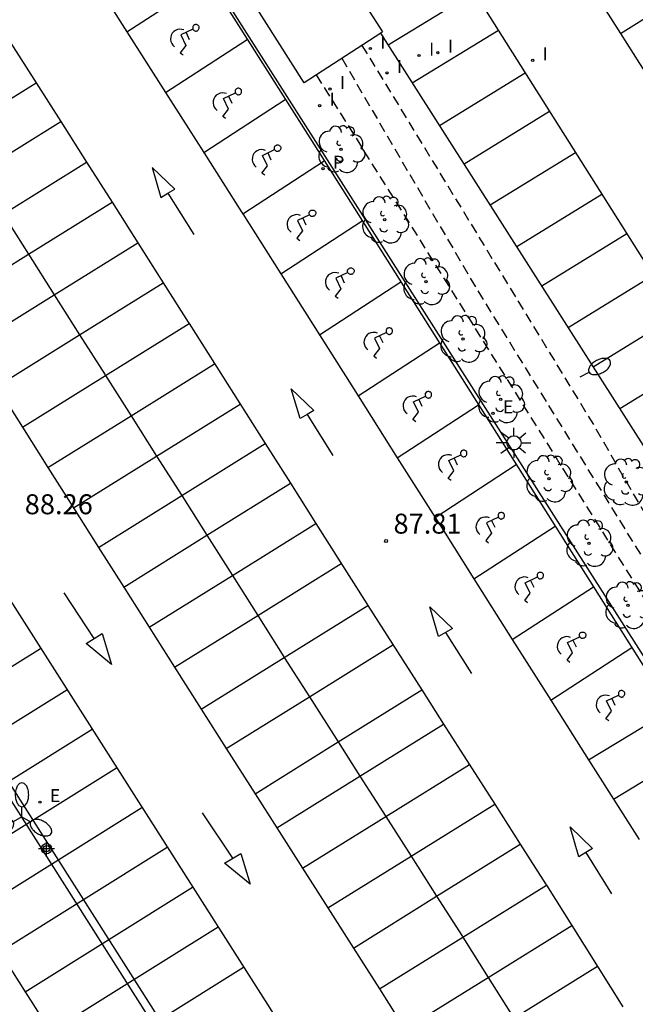
# Model space of a CAD drawing. Units: metres. Extents: x 583094 to 583444, y 4793540 to 4793791.
# Drawn here: x 583380 to 583411, y 4793693 to 4793742 of the extents above; entities that cross this region are included whole.
import ezdxf

# ---------------------------------------------------------------- set-up
doc = ezdxf.new("R2010")
doc.units = ezdxf.units.M
doc.header["$MEASUREMENT"] = 0
doc.linetypes.add('TRAZOS_NORMALES', pattern=[0.75, 0.5, -0.25])
for name, color, linetype in [('020194', 31, 'TRAZOS_NORMALES'), ('020195', 30, 'TRAZOS_NORMALES'), ('020204', 9, 'Continuous'), ('020308', 9, 'Continuous'), ('060108', 9, 'Continuous'), ('060113', 4, 'Continuous'), ('070108', 9, 'Continuous'), ('080107', 9, 'Continuous'), ('100202', 3, 'Continuous'), ('210205', 4, 'Continuous'), ('210305', 4, 'Continuous'), ('220207', 9, 'Continuous'), ('220307', 9, 'Continuous'), ('250202', 9, 'Continuous'), ('250205', 9, 'Continuous'), ('250206', 9, 'Continuous'), ('260101', 9, 'Continuous'), ('270204', 9, 'Continuous'), ('270304', 9, 'Continuous'), ('Centroides', 1, 'Continuous')]:
    doc.layers.add(name, color=color, linetype=linetype)
doc.styles.add('ARIAL', font='arial.ttf', dxfattribs={"height": 1})
doc.styles.add('ROMANS', font='romans__.ttf', dxfattribs={"height": 1})

# ---------------------------------------------------------------- blocks, each defined once
blk = doc.blocks.new('Centroide')
for points in [[(0.402, 0), (-0.402, 0)], [(0, -0.402), (0, 0.402)]]:
    blk.add_lwpolyline(points)
for radius in [0.256, 0.159]:
    blk.add_circle((0, 0), radius)
blk = doc.blocks.new('REGALU')
blk.add_circle((0, 0), 0.055)
blk = doc.blocks.new('PLUVI3')
blk.add_circle((0, 0), 0.055)
blk = doc.blocks.new('FAREDI')
blk.add_line((0, 0), (0.5, 0))
blk.add_lwpolyline([(0.5, 0, 0.159986), (0.538, -0.117, 0.106322), (0.675, -0.238, 0.071006), (0.858, -0.309, 0.057309), (1.099, -0.337, 0.057309), (1.339, -0.309, 0.071006), (1.522, -0.238, 0.106322), (1.659, -0.117, 0.159986), (1.697, 0, 0.159986), (1.659, 0.117, 0.106322), (1.522, 0.238, 0.071006), (1.339, 0.309, 0.057309), (1.099, 0.337, 0.057309), (0.858, 0.309, 0.071006), (0.675, 0.238, 0.106322), (0.538, 0.117, 0.159986)], format="xyb", close=True)
blk = doc.blocks.new('ARBOL')
blk.add_circle((0, 0), 0.0587)
for centre, radius, start, end in [((-0.28, 0.855), 0.3, 359.2878, 173.6078), ((0.097, 0.97), 0.21, 23.1565, 160.4665), ((0.438, 0.881), 0.24, 301.578, 139.328), ((-0.564, 0.381), 0.532, 92.28, 254.58), ((0.656, 0.288), 0.443, 319.8556, 114.7656), ((-0.091, 0.321), 0.12, 119.14, 310.56), ((0.819, -0.249), 0.383, 235.5275, 62.0275), ((-0.556, -0.339), 0.555, 142.64, 266.54), ((-0.039, -0.384), 0.21, 189.64, 323.88), ((-0.301, -0.676), 0.45, 213.78, 295.32), ((0.299, -0.624), 0.532, 224.67, 0.24)]:
    blk.add_arc(centre, radius, start, end)
blk = doc.blocks.new('FAROLA')
for p, q in [((-0.63, 0.51), (-0.255, 0.245)), ((0, 0.355), (0, 0.755)), ((-0.355, 0), (-0.895, 0)), ((0.605, 0.49), (0.276, 0.223)), ((0.355, 0), (0.855, 0)), ((-0.65, -0.52), (-0.255, -0.24)), ((0, -0.355), (0, -0.755)), ((0.585, -0.52), (0.256, -0.246))]:
    blk.add_line(p, q)
blk.add_circle((0, 0), 0.355)
blk = doc.blocks.new('REIND')
blk.add_circle((0, 0), 0.055)
blk = doc.blocks.new('FAROLM')
for q in [(0, 0.5), (0.433, -0.25), (-0.433, -0.25)]:
    blk.add_line((0, 0), q)
for points in [[(0, 0.5, 0.159986), (0.117, 0.538, 0.106322), (0.238, 0.675, 0.071006), (0.309, 0.858, 0.057309), (0.337, 1.099, 0.057309), (0.309, 1.339, 0.071006), (0.238, 1.522, 0.106322), (0.117, 1.659, 0.159986), (0, 1.697, 0.159986), (-0.117, 1.659, 0.106322), (-0.238, 1.522, 0.071006), (-0.309, 1.339, 0.057309), (-0.337, 1.099, 0.057309), (-0.309, 0.858, 0.071006), (-0.238, 0.675, 0.106322), (-0.117, 0.538, 0.159986)], [(-0.433, -0.25, 0.159986), (-0.525, -0.168, 0.106322), (-0.704, -0.131, 0.071006), (-0.898, -0.161, 0.057309), (-1.12, -0.258, 0.057309), (-1.315, -0.402, 0.071006), (-1.437, -0.555, 0.106322), (-1.495, -0.728, 0.159986), (-1.47, -0.849, 0.159986), (-1.378, -0.931, 0.106322), (-1.199, -0.967, 0.071006), (-1.005, -0.937, 0.057309), (-0.783, -0.841, 0.057309), (-0.588, -0.697, 0.071006), (-0.466, -0.544, 0.106322), (-0.408, -0.371, 0.159986)], [(0.433, -0.25, 0.159986), (0.408, -0.371, 0.106322), (0.466, -0.544, 0.071006), (0.588, -0.697, 0.057309), (0.783, -0.841, 0.057309), (1.005, -0.937, 0.071006), (1.199, -0.967, 0.106322), (1.378, -0.931, 0.159986), (1.47, -0.849, 0.159986), (1.495, -0.728, 0.106322), (1.437, -0.555, 0.071006), (1.315, -0.402, 0.057309), (1.12, -0.258, 0.057309), (0.898, -0.161, 0.071006), (0.704, -0.131, 0.106322), (0.525, -0.168, 0.159986)]]:
    blk.add_lwpolyline(points, format="xyb", close=True)
blk = doc.blocks.new('COTAPU')
blk.add_circle((0, 0), 0.075)

msp = doc.modelspace()

# ---------------------------------------------------------------- linework, layer by layer
at = {"layer": '020194', "flags": 128}
for points, elevation in [([(583397.525, 4793740.826), (583409.164, 4793721.746), (583424.723, 4793694.766), (583427.573, 4793689.576), (583427.633, 4793688.556), (583427.603, 4793687.776), (583427.513, 4793686.987), (583427.573, 4793686.207), (583429.313, 4793680.617), (583431.412, 4793674.207)], 86.14), ([(583396.515, 4793740.176), (583403.314, 4793728.546), (583420.343, 4793700.956), (583421.103, 4793699.106), (583426.593, 4793690.446), (583426.953, 4793689.276), (583426.963, 4793688.446), (583426.773, 4793687.717), (583426.543, 4793686.927), (583426.903, 4793685.467), (583427.163, 4793684.637), (583427.363, 4793683.867), (583429.403, 4793678.027), (583431.252, 4793670.927), (583432.182, 4793665.597), (583432.282, 4793665.347), (583432.762, 4793664.347), (583433.282, 4793663.367), (583433.682, 4793662.347), (583434.052, 4793661.267), (583434.292, 4793660.197), (583434.412, 4793659.087), (583434.432, 4793657.957), (583434.372, 4793656.887), (583434.172, 4793655.767), (583433.922, 4793654.707), (583433.772, 4793653.597), (583433.702, 4793652.437), (583433.842, 4793651.307), (583434.232, 4793650.207), (583434.322, 4793650.017), (583434.552, 4793649.657), (583435.252, 4793648.807), (583436.092, 4793647.967), (583436.912, 4793647.267), (583437.892, 4793646.537), (583438.742, 4793645.827), (583439.292, 4793645.457), (583440.262, 4793644.697), (583441.041, 4793643.787), (583441.881, 4793642.997), (583442.011, 4793642.807), (583442.351, 4793642.167), (583442.511, 4793641.727), (583442.591, 4793641.307), (583442.541, 4793641.077), (583442.341, 4793640.718), (583442.181, 4793640.548), (583442.021, 4793640.408), (583441.801, 4793640.308), (583441.591, 4793640.308), (583440.961, 4793640.518), (583440.781, 4793640.598), (583439.761, 4793641.178), (583439.541, 4793641.258), (583439.091, 4793641.328), (583438.891, 4793641.338), (583438.671, 4793641.288), (583438.072, 4793641.078), (583437.472, 4793640.998), (583437.252, 4793640.998), (583437.042, 4793640.948), (583436.762, 4793640.598), (583436.652, 4793640.428), (583436.512, 4793640.268), (583436.142, 4793639.998), (583435.742, 4793639.788), (583434.882, 4793639.678), (583434.672, 4793639.688), (583434.042, 4793639.938), (583433.852, 4793640.048), (583433.652, 4793640.128), (583433.232, 4793640.168), (583433.022, 4793640.078), (583432.902, 4793639.908), (583432.852, 4793639.698), (583432.862, 4793639.498), (583433.302, 4793638.518), (583433.912, 4793637.598), (583435.511, 4793635.998), (583436.161, 4793635.038), (583436.671, 4793633.958), (583437.261, 4793633.058), (583437.361, 4793632.878), (583437.761, 4793631.788), (583438.451, 4793629.618), (583438.921, 4793628.268), (583439.371, 4793627.168), (583439.671, 4793626.048), (583439.981, 4793624.728), (583440.011, 4793623.658), (583439.921, 4793622.538), (583440.051, 4793621.408), (583440.091, 4793620.268), (583439.851, 4793619.158), (583439.421, 4793618.098), (583438.701, 4793616.138), (583438.271, 4793615.038), (583437.181, 4793612.808), (583436.751, 4793611.588), (583436.591, 4793610.478), (583436.721, 4793609.379), (583436.781, 4793608.309), (583436.671, 4793607.159), (583436.501, 4793606.099), (583436.461, 4793605.899), (583436.321, 4793605.479), (583436.231, 4793605.309), (583435.671, 4793604.599), (583434.901, 4793603.849), (583434.001, 4793603.139), (583433.151, 4793602.419), (583432.481, 4793601.549), (583432.351, 4793601.349), (583432.181, 4793601.179), (583431.821, 4793600.889), (583429.841, 4793599.769), (583428.881, 4793599.099), (583428.721, 4793598.949), (583428.531, 4793598.549), (583428.461, 4793598.329), (583427.781, 4793597.349), (583426.641, 4793596.179), (583425.951, 4793595.269), (583425.641, 4793594.929), (583424.091, 4793593.349), (583422.411, 4793591.929), (583421.501, 4793591.299), (583419.411, 4793590.019), (583418.781, 4793589.309), (583417.921, 4793588.46), (583417.031, 4793587.75), (583416.471, 4793587.47), (583416.161, 4793587.16), (583414.791, 4793585.37), (583414.051, 4793584.56), (583413.271, 4793583.77), (583412.541, 4793582.94), (583412.361, 4793582.79), (583411.791, 4793582.42), (583411.601, 4793582.31), (583411.401, 4793582.23), (583410.781, 4793582.14), (583410.351, 4793582.16), (583409.981, 4793582.41), (583409.821, 4793582.54), (583409.011, 4793582.85), (583408.841, 4793582.96), (583408.651, 4793583.05), (583408.241, 4793583.14), (583406.591, 4793583.19), (583404.831, 4793584.27), (583404.241, 4793584.79), (583403.651, 4793585.36), (583403.111, 4793585.93), (583402.611, 4793586.59), (583401.931, 4793587.01), (583401.201, 4793587.29), (583400.331, 4793587.46), (583399.501, 4793587.54), (583398.591, 4793587.47), (583397.731, 4793587.12), (583394.552, 4793584.4), (583391.312, 4793580.19), (583388.642, 4793576.37), (583386.921, 4793573.011), (583386.601, 4793572.321), (583386.131, 4793571.691), (583385.711, 4793571.051), (583385.141, 4793570.511), (583384.522, 4793570.011), (583382.192, 4793568.421), (583377.572, 4793565.871), (583376.802, 4793565.471), (583374.462, 4793564.451), (583373.742, 4793564.101), (583372.932, 4793563.751), (583371.212, 4793562.941), (583370.402, 4793562.541), (583369.592, 4793562.041), (583368.782, 4793561.491), (583367.442, 4793560.691), (583366.632, 4793560.241), (583364.062, 4793558.892), (583355.842, 4793555.052), (583354.982, 4793554.702), (583354.212, 4793554.352), (583353.352, 4793553.992), (583352.542, 4793553.592), (583350.252, 4793552.292), (583349.542, 4793551.792), (583348.922, 4793551.252), (583347.792, 4793550.162), (583347.222, 4793549.672), (583345.982, 4793548.682), (583345.222, 4793548.182), (583343.792, 4793547.332), (583342.892, 4793546.882), (583342.072, 4793546.432), (583341.362, 4793546.082), (583340.592, 4793545.772), (583339.872, 4793545.512), (583338.962, 4793545.212), (583337.002, 4793544.443), (583335.182, 4793543.783), (583334.472, 4793543.433), (583333.702, 4793543.023), (583332.222, 4793542.273), (583331.562, 4793541.873), (583330.892, 4793541.423), (583330.222, 4793540.933), (583329.492, 4793540.223)], 86.64)]:
    msp.add_lwpolyline(points, dxfattribs=dict(at, elevation=elevation))
at = {"layer": '020195', "elevation": 87.14, "flags": 128}
msp.add_lwpolyline([(583395.235, 4793739.346), (583402.764, 4793727.336), (583414.354, 4793708.796), (583425.393, 4793690.986), (583425.943, 4793689.966), (583426.053, 4793689.136), (583425.813, 4793688.597), (583425.053, 4793687.217), (583425.013, 4793686.537), (583425.313, 4793685.807), (583425.713, 4793685.077), (583426.113, 4793684.397), (583426.423, 4793683.677), (583429.003, 4793677.117), (583431.372, 4793667.877), (583431.131, 4793666.527)], dxfattribs=at)
at = {"layer": '060108', "flags": 128}
for points in [[(583385.848, 4793750.479), (583394.905, 4793736.196), (583403.664, 4793722.356), (583424.373, 4793689.517), (583420.383, 4793686.907), (583423.923, 4793681.297), (583430.044, 4793667.278)], [(583444.113, 4793695.756), (583432.433, 4793691.936), (583430.443, 4793698.206), (583427.273, 4793696.226), (583398.464, 4793741.437)]]:
    msp.add_lwpolyline(points, dxfattribs=at)
at = {"layer": '060113', "flags": 128}
msp.add_lwpolyline([(583362.596, 4793731.117), (583362.236, 4793730.907), (583380.184, 4793702.617), (583401.113, 4793669.658), (583401.473, 4793669.868), (583380.544, 4793702.827), (583362.596, 4793731.117)], dxfattribs=at)
at = {"layer": '070108', "flags": 128}
msp.add_lwpolyline([(583385.955, 4793750.546), (583403.824, 4793722.456), (583425.003, 4793689.237), (583421.323, 4793686.697), (583424.473, 4793681.657), (583431.192, 4793666.387), (583412.473, 4793657.848), (583359.114, 4793634.689), (583324.599, 4793619.903), (583316.242, 4793633.194), (583302.409, 4793655.028)], dxfattribs=at)
at = {"layer": '080107', "flags": 128}
for points in [[(583390.653, 4793753.78), (583398.555, 4793741.496), (583398.464, 4793741.437)], [(583398.464, 4793741.437), (583394.625, 4793738.956), (583386.855, 4793751.226)]]:
    msp.add_lwpolyline(points, dxfattribs=at)
at = {"layer": '260101', "flags": 128}
for points in [[(583430.443, 4793698.206), (583430.143, 4793700.826), (583412.274, 4793729.056), (583395.125, 4793756.215), (583390.825, 4793753.495)], [(583383.822, 4793744.55), (583385.754, 4793741.511)], [(583360.236, 4793744.036), (583367.605, 4793732.427), (583380.135, 4793712.667), (583392.794, 4793692.787), (583409.063, 4793666.917)], [(583385.754, 4793741.511), (583389.835, 4793744.166)], [(583410.469, 4793741.428), (583414.718, 4793744.093)], [(583398.835, 4793740.846), (583403.145, 4793743.495)], [(583409.199, 4793743.428), (583410.469, 4793741.428)], [(583385.745, 4793741.506), (583385.754, 4793741.511)], [(583385.754, 4793741.511), (583387.692, 4793738.461)], [(583388.605, 4793741.596), (583388.505, 4793741.626), (583388.385, 4793741.636), (583388.285, 4793741.616), (583388.185, 4793741.576), (583388.095, 4793741.516), (583388.025, 4793741.436), (583387.975, 4793741.336), (583387.945, 4793741.236), (583387.935, 4793741.126), (583387.955, 4793741.016), (583387.995, 4793740.916), (583388.055, 4793740.836), (583388.135, 4793740.756)], [(583389.061, 4793741.634), (583388.455, 4793741.346), (583388.705, 4793740.826), (583388.425, 4793740.456), (583388.565, 4793740.346)], [(583388.715, 4793741.466), (583388.875, 4793741.126)], [(583389.061, 4793741.634), (583389.075, 4793741.606), (583389.095, 4793741.586), (583389.125, 4793741.566), (583389.145, 4793741.546), (583389.185, 4793741.536), (583389.215, 4793741.536), (583389.245, 4793741.556), (583389.285, 4793741.556), (583389.305, 4793741.576), (583389.325, 4793741.596), (583389.345, 4793741.616), (583389.355, 4793741.656), (583389.365, 4793741.686), (583389.365, 4793741.716), (583389.365, 4793741.756), (583389.355, 4793741.786), (583389.335, 4793741.806), (583389.325, 4793741.826), (583389.295, 4793741.836), (583389.265, 4793741.856), (583389.235, 4793741.866), (583389.205, 4793741.866), (583389.175, 4793741.866), (583389.145, 4793741.856), (583389.115, 4793741.846), (583389.085, 4793741.826), (583389.065, 4793741.786), (583389.045, 4793741.766), (583389.045, 4793741.736), (583389.045, 4793741.706), (583389.045, 4793741.676), (583389.055, 4793741.646), (583389.061, 4793741.634)], [(583389.065, 4793741.636), (583389.061, 4793741.634)], [(583400.045, 4793738.946), (583404.355, 4793741.585)], [(583410.464, 4793741.425), (583410.469, 4793741.428)], [(583410.469, 4793741.428), (583411.424, 4793739.925), (583411.763, 4793739.391)], [(583379.941, 4793740.943), (583381.204, 4793738.955)], [(583387.692, 4793738.461), (583391.775, 4793741.116)], [(583401.405, 4793736.816), (583405.695, 4793739.455)], [(583377.017, 4793736.351), (583381.204, 4793738.955)], [(583381.204, 4793738.955), (583381.205, 4793738.956)], [(583381.204, 4793738.955), (583382.444, 4793737.005)], [(583387.685, 4793738.456), (583387.692, 4793738.461)], [(583387.692, 4793738.461), (583389.6, 4793735.459)], [(583390.735, 4793738.406), (583390.635, 4793738.436), (583390.515, 4793738.446), (583390.415, 4793738.426), (583390.315, 4793738.386), (583390.225, 4793738.326), (583390.155, 4793738.246), (583390.105, 4793738.146), (583390.075, 4793738.046), (583390.065, 4793737.936), (583390.085, 4793737.826), (583390.125, 4793737.726), (583390.185, 4793737.646), (583390.265, 4793737.566)], [(583390.695, 4793737.156), (583390.555, 4793737.266), (583390.835, 4793737.636), (583390.585, 4793738.156), (583391.191, 4793738.444)], [(583391.191, 4793738.444), (583391.205, 4793738.416), (583391.225, 4793738.396), (583391.255, 4793738.376), (583391.275, 4793738.356), (583391.315, 4793738.346), (583391.345, 4793738.346), (583391.375, 4793738.366), (583391.415, 4793738.366), (583391.435, 4793738.386), (583391.455, 4793738.406), (583391.475, 4793738.426), (583391.485, 4793738.466), (583391.495, 4793738.496), (583391.495, 4793738.526), (583391.495, 4793738.566), (583391.485, 4793738.596), (583391.465, 4793738.616), (583391.455, 4793738.636), (583391.425, 4793738.646), (583391.395, 4793738.666), (583391.365, 4793738.676), (583391.335, 4793738.676), (583391.305, 4793738.676), (583391.275, 4793738.666), (583391.245, 4793738.656), (583391.215, 4793738.636), (583391.195, 4793738.596), (583391.175, 4793738.576), (583391.175, 4793738.546), (583391.175, 4793738.516), (583391.175, 4793738.486), (583391.185, 4793738.456), (583391.191, 4793738.444)], [(583391.195, 4793738.446), (583391.191, 4793738.444)], [(583389.6, 4793735.459), (583393.685, 4793738.106)], [(583390.845, 4793738.276), (583391.005, 4793737.936)], [(583402.635, 4793734.886), (583406.924, 4793737.526)], [(583378.257, 4793734.401), (583382.444, 4793737.005)], [(583382.444, 4793737.005), (583382.445, 4793737.006)], [(583382.444, 4793737.005), (583383.734, 4793734.975)], [(583392.695, 4793735.566), (583392.595, 4793735.596), (583392.475, 4793735.606), (583392.375, 4793735.586), (583392.275, 4793735.546), (583392.185, 4793735.486), (583392.115, 4793735.406), (583392.065, 4793735.306), (583392.035, 4793735.206), (583392.025, 4793735.096), (583392.045, 4793734.986), (583392.085, 4793734.886), (583392.145, 4793734.806), (583392.225, 4793734.726)], [(583392.655, 4793734.316), (583392.515, 4793734.426), (583392.795, 4793734.796), (583392.545, 4793735.316), (583393.151, 4793735.604)], [(583393.151, 4793735.604), (583393.145, 4793735.616), (583393.135, 4793735.646), (583393.135, 4793735.676), (583393.135, 4793735.706), (583393.135, 4793735.736), (583393.155, 4793735.756), (583393.175, 4793735.796), (583393.205, 4793735.816), (583393.235, 4793735.826), (583393.265, 4793735.836), (583393.295, 4793735.836), (583393.325, 4793735.836), (583393.355, 4793735.826), (583393.385, 4793735.806), (583393.415, 4793735.796), (583393.425, 4793735.776), (583393.445, 4793735.756), (583393.455, 4793735.726), (583393.455, 4793735.686), (583393.455, 4793735.656), (583393.445, 4793735.626), (583393.435, 4793735.586), (583393.415, 4793735.566), (583393.395, 4793735.546), (583393.375, 4793735.526), (583393.335, 4793735.526), (583393.305, 4793735.506), (583393.275, 4793735.506), (583393.235, 4793735.516), (583393.215, 4793735.536), (583393.185, 4793735.556), (583393.165, 4793735.576), (583393.151, 4793735.604)], [(583393.155, 4793735.606), (583393.151, 4793735.604)], [(583389.595, 4793735.456), (583389.6, 4793735.459)], [(583389.6, 4793735.459), (583391.515, 4793732.446), (583391.55, 4793732.39)], [(583391.55, 4793732.39), (583395.635, 4793735.036)], [(583392.805, 4793735.436), (583392.965, 4793735.096)], [(583403.944, 4793732.836), (583408.224, 4793735.466)], [(583379.547, 4793732.371), (583383.734, 4793734.975)], [(583383.734, 4793734.975), (583383.735, 4793734.976)], [(583383.734, 4793734.975), (583385.012, 4793732.964)], [(583387.806, 4793733.415), (583388.145, 4793733.616), (583387.015, 4793734.706), (583387.455, 4793733.206), (583387.806, 4793733.415)], [(583387.805, 4793733.416), (583387.806, 4793733.415)], [(583387.806, 4793733.415), (583389.095, 4793731.356)], [(583405.274, 4793730.746), (583409.544, 4793733.366)], [(583380.825, 4793730.36), (583385.012, 4793732.964)], [(583385.012, 4793732.964), (583385.015, 4793732.966)], [(583385.012, 4793732.964), (583386.302, 4793730.935)], [(583394.901, 4793732.344), (583394.895, 4793732.356), (583394.885, 4793732.386), (583394.885, 4793732.416), (583394.885, 4793732.446), (583394.885, 4793732.476), (583394.905, 4793732.496), (583394.925, 4793732.536), (583394.955, 4793732.556), (583394.985, 4793732.566), (583395.015, 4793732.576), (583395.045, 4793732.576), (583395.075, 4793732.576), (583395.105, 4793732.566), (583395.135, 4793732.546), (583395.165, 4793732.536), (583395.175, 4793732.516), (583395.195, 4793732.496), (583395.205, 4793732.466), (583395.205, 4793732.426), (583395.205, 4793732.396), (583395.195, 4793732.366), (583395.185, 4793732.326), (583395.165, 4793732.306), (583395.145, 4793732.286), (583395.125, 4793732.266), (583395.085, 4793732.266), (583395.055, 4793732.246), (583395.025, 4793732.246), (583394.985, 4793732.256), (583394.965, 4793732.276), (583394.935, 4793732.296), (583394.915, 4793732.316), (583394.901, 4793732.344)], [(583379.547, 4793732.371), (583380.825, 4793730.36)], [(583391.545, 4793732.386), (583391.55, 4793732.39)], [(583391.55, 4793732.39), (583393.458, 4793729.378)], [(583393.458, 4793729.378), (583397.535, 4793732.036)], [(583394.445, 4793732.306), (583394.345, 4793732.336), (583394.225, 4793732.346), (583394.125, 4793732.326), (583394.025, 4793732.286), (583393.935, 4793732.226), (583393.865, 4793732.146), (583393.815, 4793732.046), (583393.785, 4793731.946), (583393.775, 4793731.836), (583393.795, 4793731.726), (583393.835, 4793731.626), (583393.895, 4793731.546), (583393.975, 4793731.466)], [(583394.901, 4793732.344), (583394.295, 4793732.056), (583394.545, 4793731.536), (583394.265, 4793731.166), (583394.405, 4793731.056)], [(583394.555, 4793732.176), (583394.715, 4793731.836)], [(583394.905, 4793732.346), (583394.901, 4793732.344)], [(583406.524, 4793728.786), (583410.784, 4793731.406)], [(583382.115, 4793728.33), (583386.302, 4793730.935)], [(583386.302, 4793730.935), (583386.305, 4793730.936)], [(583386.302, 4793730.935), (583387.573, 4793728.935)], [(583376.657, 4793727.768), (583380.825, 4793730.36)], [(583380.825, 4793730.36), (583382.115, 4793728.33)], [(583396.821, 4793729.444), (583396.815, 4793729.456), (583396.805, 4793729.486), (583396.805, 4793729.516), (583396.805, 4793729.546), (583396.805, 4793729.576), (583396.825, 4793729.596), (583396.845, 4793729.636), (583396.875, 4793729.656), (583396.905, 4793729.666), (583396.935, 4793729.676), (583396.965, 4793729.676), (583396.995, 4793729.676), (583397.025, 4793729.666), (583397.055, 4793729.646), (583397.085, 4793729.636), (583397.095, 4793729.616), (583397.115, 4793729.596), (583397.125, 4793729.566), (583397.125, 4793729.526), (583397.125, 4793729.496), (583397.115, 4793729.466), (583397.105, 4793729.426), (583397.085, 4793729.406), (583397.065, 4793729.386), (583397.045, 4793729.366), (583397.005, 4793729.366), (583396.975, 4793729.346), (583396.945, 4793729.346), (583396.905, 4793729.356), (583396.885, 4793729.376), (583396.855, 4793729.396), (583396.835, 4793729.416), (583396.821, 4793729.444)], [(583393.455, 4793729.376), (583393.458, 4793729.378)], [(583393.458, 4793729.378), (583395.389, 4793726.329)], [(583396.365, 4793729.406), (583396.265, 4793729.436), (583396.145, 4793729.446), (583396.045, 4793729.426), (583395.945, 4793729.386), (583395.855, 4793729.326), (583395.785, 4793729.246), (583395.735, 4793729.146), (583395.705, 4793729.046), (583395.695, 4793728.936), (583395.715, 4793728.826), (583395.755, 4793728.726), (583395.815, 4793728.646), (583395.895, 4793728.566)], [(583396.821, 4793729.444), (583396.215, 4793729.156), (583396.465, 4793728.636), (583396.185, 4793728.266), (583396.325, 4793728.156)], [(583396.475, 4793729.276), (583396.635, 4793728.936)], [(583396.825, 4793729.446), (583396.821, 4793729.444)], [(583407.854, 4793726.686), (583412.114, 4793729.306)], [(583383.385, 4793726.33), (583387.573, 4793728.935)], [(583387.573, 4793728.935), (583387.575, 4793728.936)], [(583387.573, 4793728.935), (583388.825, 4793726.966), (583388.871, 4793726.894)], [(583395.389, 4793726.329), (583399.464, 4793728.986)], [(583377.947, 4793725.738), (583382.115, 4793728.33)], [(583382.115, 4793728.33), (583383.385, 4793726.33)], [(583409.104, 4793724.726), (583413.354, 4793727.336)], [(583384.682, 4793724.289), (583388.871, 4793726.894)], [(583388.871, 4793726.894), (583388.875, 4793726.896)], [(583388.871, 4793726.894), (583392.683, 4793720.876)], [(583398.75, 4793726.444), (583398.764, 4793726.416), (583398.784, 4793726.396), (583398.814, 4793726.376), (583398.834, 4793726.356), (583398.874, 4793726.346), (583398.904, 4793726.346), (583398.934, 4793726.366), (583398.974, 4793726.366), (583398.994, 4793726.386), (583399.014, 4793726.406), (583399.034, 4793726.426), (583399.044, 4793726.466), (583399.054, 4793726.496), (583399.054, 4793726.526), (583399.054, 4793726.566), (583399.044, 4793726.596), (583399.024, 4793726.616), (583399.014, 4793726.636), (583398.984, 4793726.646), (583398.954, 4793726.666), (583398.924, 4793726.676), (583398.894, 4793726.676), (583398.864, 4793726.676), (583398.834, 4793726.666), (583398.804, 4793726.656), (583398.774, 4793726.636), (583398.754, 4793726.596), (583398.734, 4793726.576), (583398.734, 4793726.546), (583398.734, 4793726.516), (583398.734, 4793726.486), (583398.744, 4793726.456), (583398.75, 4793726.444)], [(583379.218, 4793723.738), (583383.385, 4793726.33)], [(583383.385, 4793726.33), (583384.665, 4793724.316), (583384.682, 4793724.289)], [(583395.385, 4793726.326), (583395.389, 4793726.329)], [(583395.389, 4793726.329), (583397.328, 4793723.268)], [(583398.294, 4793726.406), (583398.194, 4793726.436), (583398.074, 4793726.446), (583397.974, 4793726.426), (583397.874, 4793726.386), (583397.784, 4793726.326), (583397.714, 4793726.246), (583397.664, 4793726.146), (583397.634, 4793726.046), (583397.624, 4793725.936), (583397.644, 4793725.826), (583397.684, 4793725.726), (583397.744, 4793725.646), (583397.824, 4793725.566)], [(583398.75, 4793726.444), (583398.144, 4793726.156), (583398.394, 4793725.636), (583398.114, 4793725.266), (583398.254, 4793725.156)], [(583398.404, 4793726.276), (583398.564, 4793725.936)], [(583398.754, 4793726.446), (583398.75, 4793726.444)], [(583397.328, 4793723.268), (583401.434, 4793725.936)], [(583410.434, 4793722.636), (583414.684, 4793725.246)], [(583385.96, 4793722.273), (583390.145, 4793724.876)], [(583380.515, 4793721.697), (583384.682, 4793724.289)], [(583384.682, 4793724.289), (583385.96, 4793722.273)], [(583379.218, 4793723.738), (583380.515, 4793721.697)], [(583394.775, 4793722.335), (583394.424, 4793722.126), (583393.985, 4793723.626), (583395.114, 4793722.536), (583394.775, 4793722.335)], [(583397.324, 4793723.266), (583397.328, 4793723.268)], [(583397.328, 4793723.268), (583399.29, 4793720.17)], [(583400.254, 4793723.216), (583400.154, 4793723.246), (583400.034, 4793723.256), (583399.934, 4793723.236), (583399.834, 4793723.196), (583399.744, 4793723.136), (583399.674, 4793723.056), (583399.624, 4793722.956), (583399.594, 4793722.856), (583399.584, 4793722.746), (583399.604, 4793722.636), (583399.644, 4793722.536), (583399.704, 4793722.456), (583399.784, 4793722.376)], [(583400.214, 4793721.966), (583400.074, 4793722.076), (583400.354, 4793722.446), (583400.104, 4793722.966), (583400.71, 4793723.254)], [(583400.71, 4793723.254), (583400.724, 4793723.226), (583400.744, 4793723.206), (583400.774, 4793723.186), (583400.794, 4793723.166), (583400.834, 4793723.156), (583400.864, 4793723.156), (583400.894, 4793723.176), (583400.934, 4793723.176), (583400.954, 4793723.196), (583400.974, 4793723.216), (583400.994, 4793723.236), (583401.004, 4793723.276), (583401.014, 4793723.306), (583401.014, 4793723.336), (583401.014, 4793723.376), (583401.004, 4793723.406), (583400.984, 4793723.426), (583400.974, 4793723.446), (583400.944, 4793723.456), (583400.914, 4793723.476), (583400.884, 4793723.486), (583400.854, 4793723.486), (583400.824, 4793723.486), (583400.794, 4793723.476), (583400.764, 4793723.466), (583400.734, 4793723.446), (583400.714, 4793723.406), (583400.694, 4793723.386), (583400.694, 4793723.356), (583400.694, 4793723.326), (583400.694, 4793723.296), (583400.704, 4793723.266), (583400.71, 4793723.254)], [(583400.714, 4793723.256), (583400.71, 4793723.254)], [(583387.24, 4793720.254), (583391.425, 4793722.856)], [(583399.29, 4793720.17), (583403.364, 4793722.826)], [(583400.364, 4793723.086), (583400.524, 4793722.746)], [(583381.792, 4793719.681), (583385.96, 4793722.273)], [(583385.96, 4793722.273), (583387.24, 4793720.254)], [(583394.774, 4793722.336), (583394.775, 4793722.335)], [(583394.775, 4793722.335), (583396.064, 4793720.276)], [(583380.515, 4793721.697), (583381.792, 4793719.681)], [(583388.496, 4793718.271), (583392.683, 4793720.876)], [(583392.683, 4793720.876), (583392.685, 4793720.876)], [(583392.683, 4793720.876), (583393.944, 4793718.886)], [(583383.072, 4793717.661), (583387.24, 4793720.254)], [(583387.24, 4793720.254), (583388.496, 4793718.271)], [(583402.024, 4793720.276), (583401.924, 4793720.306), (583401.804, 4793720.316), (583401.704, 4793720.296), (583401.604, 4793720.256), (583401.514, 4793720.196), (583401.444, 4793720.116), (583401.394, 4793720.016), (583401.364, 4793719.916), (583401.354, 4793719.806), (583401.374, 4793719.696), (583401.414, 4793719.596), (583401.474, 4793719.516), (583401.554, 4793719.436)], [(583401.984, 4793719.026), (583401.844, 4793719.136), (583402.124, 4793719.506), (583401.874, 4793720.026), (583402.48, 4793720.314)], [(583402.48, 4793720.314), (583402.494, 4793720.286), (583402.514, 4793720.266), (583402.544, 4793720.246), (583402.564, 4793720.226), (583402.604, 4793720.216), (583402.634, 4793720.216), (583402.664, 4793720.236), (583402.704, 4793720.236), (583402.724, 4793720.256), (583402.744, 4793720.276), (583402.764, 4793720.296), (583402.774, 4793720.336), (583402.784, 4793720.366), (583402.784, 4793720.396), (583402.784, 4793720.436), (583402.774, 4793720.466), (583402.754, 4793720.486), (583402.744, 4793720.506), (583402.714, 4793720.516), (583402.684, 4793720.536), (583402.654, 4793720.546), (583402.624, 4793720.546), (583402.594, 4793720.546), (583402.564, 4793720.536), (583402.534, 4793720.526), (583402.504, 4793720.506), (583402.484, 4793720.466), (583402.464, 4793720.446), (583402.464, 4793720.416), (583402.464, 4793720.386), (583402.464, 4793720.356), (583402.474, 4793720.326), (583402.48, 4793720.314)], [(583402.484, 4793720.316), (583402.48, 4793720.314)], [(583399.284, 4793720.166), (583399.29, 4793720.17)], [(583399.29, 4793720.17), (583401.183, 4793717.182)], [(583401.183, 4793717.182), (583405.254, 4793719.826)], [(583402.134, 4793720.146), (583402.294, 4793719.806)], [(583381.785, 4793719.677), (583381.792, 4793719.681)], [(583381.792, 4793719.681), (583383.072, 4793717.661)], [(583389.757, 4793716.282), (583393.944, 4793718.886)], [(583393.944, 4793718.886), (583393.944, 4793718.886)], [(583393.944, 4793718.886), (583395.219, 4793716.873)], [(583384.329, 4793715.679), (583388.496, 4793718.271)], [(583388.496, 4793718.271), (583389.757, 4793716.282)], [(583383.065, 4793717.657), (583383.072, 4793717.661)], [(583383.072, 4793717.661), (583384.329, 4793715.679)], [(583404.36, 4793717.194), (583404.374, 4793717.166), (583404.394, 4793717.146), (583404.424, 4793717.126), (583404.444, 4793717.106), (583404.484, 4793717.096), (583404.514, 4793717.096), (583404.544, 4793717.116), (583404.584, 4793717.116), (583404.604, 4793717.136), (583404.624, 4793717.156), (583404.644, 4793717.176), (583404.654, 4793717.216), (583404.664, 4793717.246), (583404.664, 4793717.276), (583404.664, 4793717.316), (583404.654, 4793717.346), (583404.634, 4793717.366), (583404.624, 4793717.386), (583404.594, 4793717.396), (583404.564, 4793717.416), (583404.534, 4793717.426), (583404.504, 4793717.426), (583404.474, 4793717.426), (583404.444, 4793717.416), (583404.414, 4793717.406), (583404.384, 4793717.386), (583404.364, 4793717.346), (583404.344, 4793717.326), (583404.344, 4793717.296), (583404.344, 4793717.266), (583404.344, 4793717.236), (583404.354, 4793717.206), (583404.36, 4793717.194)], [(583391.033, 4793714.269), (583395.219, 4793716.873)], [(583395.219, 4793716.873), (583395.224, 4793716.876)], [(583395.219, 4793716.873), (583397.764, 4793712.856), (583397.818, 4793712.772)], [(583401.174, 4793717.176), (583401.183, 4793717.182)], [(583401.183, 4793717.182), (583401.604, 4793716.516), (583403.132, 4793714.101)], [(583403.904, 4793717.156), (583403.804, 4793717.186), (583403.684, 4793717.196), (583403.584, 4793717.176), (583403.484, 4793717.136), (583403.394, 4793717.076), (583403.324, 4793716.996), (583403.274, 4793716.896), (583403.244, 4793716.796), (583403.234, 4793716.686), (583403.254, 4793716.576), (583403.294, 4793716.476), (583403.354, 4793716.396), (583403.434, 4793716.316)], [(583404.36, 4793717.194), (583403.754, 4793716.906), (583404.004, 4793716.386), (583403.724, 4793716.016), (583403.864, 4793715.906)], [(583404.014, 4793717.026), (583404.174, 4793716.686)], [(583404.364, 4793717.196), (583404.36, 4793717.194)], [(583385.59, 4793713.69), (583389.757, 4793716.282)], [(583389.757, 4793716.282), (583391.033, 4793714.269)], [(583403.132, 4793714.101), (583407.194, 4793716.736)], [(583384.325, 4793715.677), (583384.329, 4793715.679)], [(583384.329, 4793715.679), (583385.59, 4793713.69)], [(583392.303, 4793712.266), (583396.484, 4793714.866)], [(583406.31, 4793714.194), (583406.324, 4793714.166), (583406.344, 4793714.146), (583406.374, 4793714.126), (583406.394, 4793714.106), (583406.434, 4793714.096), (583406.464, 4793714.096), (583406.494, 4793714.116), (583406.534, 4793714.116), (583406.554, 4793714.136), (583406.574, 4793714.156), (583406.594, 4793714.176), (583406.604, 4793714.216), (583406.614, 4793714.246), (583406.614, 4793714.276), (583406.614, 4793714.316), (583406.604, 4793714.346), (583406.584, 4793714.366), (583406.574, 4793714.386), (583406.544, 4793714.396), (583406.514, 4793714.416), (583406.484, 4793714.426), (583406.454, 4793714.426), (583406.424, 4793714.426), (583406.394, 4793714.416), (583406.364, 4793714.406), (583406.334, 4793714.386), (583406.314, 4793714.346), (583406.294, 4793714.326), (583406.294, 4793714.296), (583406.294, 4793714.266), (583406.294, 4793714.236), (583406.304, 4793714.206), (583406.31, 4793714.194)], [(583386.865, 4793711.677), (583391.033, 4793714.269)], [(583391.033, 4793714.269), (583392.303, 4793712.266)], [(583403.124, 4793714.096), (583403.132, 4793714.101)], [(583403.132, 4793714.101), (583405.049, 4793711.07)], [(583405.854, 4793714.156), (583405.754, 4793714.186), (583405.634, 4793714.196), (583405.534, 4793714.176), (583405.434, 4793714.136), (583405.344, 4793714.076), (583405.274, 4793713.996), (583405.224, 4793713.896), (583405.194, 4793713.796), (583405.184, 4793713.686), (583405.204, 4793713.576), (583405.244, 4793713.476), (583405.304, 4793713.396), (583405.384, 4793713.316)], [(583405.814, 4793712.906), (583405.674, 4793713.016), (583405.954, 4793713.386), (583405.704, 4793713.906), (583406.31, 4793714.194)], [(583405.964, 4793714.026), (583406.124, 4793713.686)], [(583406.314, 4793714.196), (583406.31, 4793714.194)], [(583384.115, 4793711.117), (583382.605, 4793713.397)], [(583385.585, 4793713.687), (583385.59, 4793713.69)], [(583385.59, 4793713.69), (583386.865, 4793711.677)], [(583405.049, 4793711.07), (583409.114, 4793713.706)], [(583393.632, 4793710.169), (583397.818, 4793712.772)], [(583397.818, 4793712.772), (583397.824, 4793712.776)], [(583397.818, 4793712.772), (583400.521, 4793708.535)], [(583401.715, 4793711.415), (583401.364, 4793711.206), (583400.924, 4793712.706), (583402.054, 4793711.616), (583401.715, 4793711.415)], [(583388.135, 4793709.674), (583392.303, 4793712.266)], [(583392.303, 4793712.266), (583393.614, 4793710.197), (583393.632, 4793710.169)], [(583384.984, 4793709.817), (583383.705, 4793710.867), (583384.515, 4793711.357), (583384.984, 4793709.817)], [(583386.864, 4793711.677), (583386.865, 4793711.677)], [(583386.865, 4793711.677), (583388.135, 4793709.674)], [(583401.714, 4793711.416), (583401.715, 4793711.415)], [(583401.715, 4793711.415), (583403.004, 4793709.356)], [(583408.43, 4793711.204), (583408.424, 4793711.216), (583408.414, 4793711.246), (583408.414, 4793711.276), (583408.414, 4793711.306), (583408.414, 4793711.336), (583408.434, 4793711.356), (583408.454, 4793711.396), (583408.484, 4793711.416), (583408.514, 4793711.426), (583408.544, 4793711.436), (583408.574, 4793711.436), (583408.604, 4793711.436), (583408.634, 4793711.426), (583408.664, 4793711.406), (583408.694, 4793711.396), (583408.704, 4793711.376), (583408.724, 4793711.356), (583408.734, 4793711.326), (583408.734, 4793711.286), (583408.734, 4793711.256), (583408.724, 4793711.226), (583408.714, 4793711.186), (583408.694, 4793711.166), (583408.674, 4793711.146), (583408.654, 4793711.126), (583408.614, 4793711.126), (583408.584, 4793711.106), (583408.554, 4793711.106), (583408.514, 4793711.116), (583408.494, 4793711.136), (583408.464, 4793711.156), (583408.444, 4793711.176), (583408.43, 4793711.204)], [(583405.044, 4793711.066), (583405.049, 4793711.07)], [(583405.049, 4793711.07), (583406.979, 4793708.02)], [(583407.974, 4793711.166), (583407.874, 4793711.196), (583407.754, 4793711.206), (583407.654, 4793711.186), (583407.554, 4793711.146), (583407.464, 4793711.086), (583407.394, 4793711.006), (583407.344, 4793710.906), (583407.314, 4793710.806), (583407.304, 4793710.696), (583407.324, 4793710.586), (583407.364, 4793710.486), (583407.424, 4793710.406), (583407.504, 4793710.326)], [(583407.934, 4793709.916), (583407.794, 4793710.026), (583408.074, 4793710.396), (583407.824, 4793710.916), (583408.43, 4793711.204)], [(583408.084, 4793711.036), (583408.244, 4793710.696)], [(583408.434, 4793711.206), (583408.43, 4793711.204)], [(583373.033, 4793705.382), (583381.425, 4793710.617)], [(583394.891, 4793708.195), (583399.074, 4793710.796)], [(583406.979, 4793708.02), (583411.034, 4793710.656)], [(583389.464, 4793707.577), (583393.632, 4793710.169)], [(583393.632, 4793710.169), (583394.891, 4793708.195)], [(583388.124, 4793709.667), (583388.135, 4793709.674)], [(583388.135, 4793709.674), (583389.464, 4793707.577)], [(583374.352, 4793703.312), (583382.745, 4793708.547)], [(583396.334, 4793705.931), (583400.521, 4793708.535)], [(583400.521, 4793708.535), (583400.524, 4793708.536)], [(583400.521, 4793708.535), (583401.612, 4793706.825)], [(583410.38, 4793708.274), (583410.394, 4793708.246), (583410.414, 4793708.226), (583410.444, 4793708.206), (583410.464, 4793708.186), (583410.504, 4793708.176), (583410.534, 4793708.176), (583410.564, 4793708.196), (583410.604, 4793708.196), (583410.624, 4793708.216), (583410.644, 4793708.236), (583410.664, 4793708.256), (583410.674, 4793708.296), (583410.684, 4793708.326), (583410.684, 4793708.356), (583410.684, 4793708.396), (583410.674, 4793708.426), (583410.654, 4793708.446), (583410.644, 4793708.466), (583410.614, 4793708.476), (583410.584, 4793708.496), (583410.554, 4793708.506), (583410.524, 4793708.506), (583410.494, 4793708.506), (583410.464, 4793708.496), (583410.434, 4793708.486), (583410.404, 4793708.466), (583410.384, 4793708.426), (583410.364, 4793708.406), (583410.364, 4793708.376), (583410.364, 4793708.346), (583410.364, 4793708.316), (583410.374, 4793708.286), (583410.38, 4793708.274)], [(583390.723, 4793705.602), (583394.891, 4793708.195)], [(583394.891, 4793708.195), (583396.334, 4793705.931)], [(583406.974, 4793708.016), (583406.979, 4793708.02)], [(583406.979, 4793708.02), (583408.87, 4793705.03)], [(583409.924, 4793708.236), (583409.824, 4793708.266), (583409.704, 4793708.276), (583409.604, 4793708.256), (583409.504, 4793708.216), (583409.414, 4793708.156), (583409.344, 4793708.076), (583409.294, 4793707.976), (583409.264, 4793707.876), (583409.254, 4793707.766), (583409.274, 4793707.656), (583409.314, 4793707.556), (583409.374, 4793707.476), (583409.454, 4793707.396)], [(583409.884, 4793706.986), (583409.744, 4793707.096), (583410.024, 4793707.466), (583409.774, 4793707.986), (583410.38, 4793708.274)], [(583410.034, 4793708.106), (583410.194, 4793707.766)], [(583410.384, 4793708.276), (583410.38, 4793708.274)], [(583389.464, 4793707.577), (583390.723, 4793705.602)], [(583408.87, 4793705.03), (583413.004, 4793707.536)], [(583375.612, 4793701.332), (583384.004, 4793706.567)], [(583397.425, 4793704.221), (583401.612, 4793706.825)], [(583401.612, 4793706.825), (583401.614, 4793706.827)], [(583401.612, 4793706.825), (583404.17, 4793702.814)], [(583392.167, 4793703.338), (583396.334, 4793705.931)], [(583396.334, 4793705.931), (583397.425, 4793704.221)], [(583390.714, 4793705.597), (583390.723, 4793705.602)], [(583390.723, 4793705.602), (583392.167, 4793703.338)], [(583410.114, 4793703.067), (583414.244, 4793705.566)], [(583408.864, 4793705.026), (583408.87, 4793705.03)], [(583408.87, 4793705.03), (583409.214, 4793704.486), (583410.114, 4793703.067)], [(583376.842, 4793699.402), (583385.234, 4793704.637)], [(583398.718, 4793702.193), (583402.904, 4793704.797)], [(583393.257, 4793701.629), (583397.425, 4793704.221)], [(583397.425, 4793704.221), (583398.718, 4793702.193)], [(583392.164, 4793703.337), (583392.167, 4793703.338)], [(583392.167, 4793703.338), (583393.257, 4793701.629)], [(583410.114, 4793703.067), (583411.4, 4793701.04)], [(583410.114, 4793703.066), (583410.114, 4793703.067)], [(583378.11, 4793697.411), (583386.504, 4793702.647)], [(583399.982, 4793700.21), (583404.17, 4793702.814)], [(583404.17, 4793702.814), (583404.174, 4793702.817)], [(583404.17, 4793702.814), (583405.452, 4793700.805)], [(583391.054, 4793700.107), (583389.544, 4793702.387)], [(583394.55, 4793699.601), (583398.718, 4793702.193)], [(583398.718, 4793702.193), (583399.982, 4793700.21)], [(583393.254, 4793701.627), (583393.257, 4793701.629)], [(583393.257, 4793701.629), (583394.55, 4793699.601)], [(583408.735, 4793700.385), (583408.384, 4793700.177), (583407.944, 4793701.677), (583409.074, 4793700.587), (583408.735, 4793700.385)], [(583379.378, 4793695.42), (583387.774, 4793700.657)], [(583401.263, 4793698.2), (583405.452, 4793700.805)], [(583405.452, 4793700.805), (583405.454, 4793700.807)], [(583405.452, 4793700.805), (583406.714, 4793698.827), (583406.759, 4793698.754)], [(583391.924, 4793698.807), (583390.644, 4793699.857), (583391.454, 4793700.347), (583391.924, 4793698.807)], [(583395.815, 4793697.617), (583399.982, 4793700.21)], [(583399.982, 4793700.21), (583401.263, 4793698.2)], [(583408.734, 4793700.387), (583408.735, 4793700.385)], [(583408.735, 4793700.385), (583410.024, 4793698.327)], [(583394.544, 4793699.597), (583394.55, 4793699.601)], [(583394.55, 4793699.601), (583395.815, 4793697.617)], [(583380.651, 4793693.421), (583389.044, 4793698.657)], [(583402.571, 4793696.149), (583406.759, 4793698.754)], [(583406.759, 4793698.754), (583406.764, 4793698.757)], [(583406.759, 4793698.754), (583408.031, 4793696.735)], [(583397.096, 4793695.608), (583401.263, 4793698.2)], [(583401.263, 4793698.2), (583402.554, 4793696.177), (583402.571, 4793696.149)], [(583395.814, 4793697.617), (583395.815, 4793697.617)], [(583395.815, 4793697.617), (583397.096, 4793695.608)], [(583381.919, 4793691.43), (583390.314, 4793696.667)], [(583403.843, 4793694.13), (583408.031, 4793696.735)], [(583408.031, 4793696.735), (583408.034, 4793696.737)], [(583408.031, 4793696.735), (583410.593, 4793692.667)], [(583398.404, 4793693.557), (583402.571, 4793696.149)], [(583402.571, 4793696.149), (583403.843, 4793694.13)], [(583397.094, 4793695.607), (583397.096, 4793695.608)], [(583397.096, 4793695.608), (583398.404, 4793693.557)], [(583379.378, 4793695.42), (583380.651, 4793693.421)], [(583383.204, 4793689.413), (583391.594, 4793694.647)], [(583405.127, 4793692.093), (583409.313, 4793694.697)], [(583399.676, 4793691.538), (583403.843, 4793694.13)], [(583403.843, 4793694.13), (583405.127, 4793692.093)], [(583380.644, 4793693.417), (583380.651, 4793693.421)], [(583380.651, 4793693.421), (583381.919, 4793691.43)], [(583398.404, 4793693.557), (583399.676, 4793691.538)]]:
    msp.add_lwpolyline(points, dxfattribs=at)

# ---------------------------------------------------------------- block references
at = {"layer": '020204', "rotation": 359.9987685839998}
msp.add_blockref('COTAPU', (583398.734, 4793715.996, 87.81), dxfattribs=at)
at = {"layer": '100202', "rotation": 359.9987685839998}
for p in [(583396.475, 4793735.616), (583398.665, 4793732.086), (583400.724, 4793728.996), (583402.584, 4793726.116), (583404.474, 4793723.086), (583406.884, 4793719.116), (583410.764, 4793718.946), (583408.894, 4793715.886), (583410.844, 4793712.776)]:
    msp.add_blockref('ARBOL', p, dxfattribs=at)
at = {"layer": '210205', "rotation": 359.9987685839998}
msp.add_blockref('PLUVI3', (583395.575, 4793734.646, 87.6), dxfattribs=at)
at = {"layer": '220207', "rotation": 359.9987685839998}
for p in [(583404.084, 4793722.396, 87.88), (583381.394, 4793702.917, 88.58)]:
    msp.add_blockref('REGALU', p, dxfattribs=at)
at = {"layer": '250202', "rotation": 27.7987685748}
msp.add_blockref('FAREDI', (583408.454, 4793724.226), dxfattribs=at)
at = {"layer": '250205', "rotation": 359.9987685839998}
msp.add_blockref('FAROLM', (583380.494, 4793702.187), dxfattribs=at)
at = {"layer": '250206', "rotation": 359.9987685839998}
msp.add_blockref('FAROLA', (583405.134, 4793720.916), dxfattribs=at)
at = {"layer": '270204', "rotation": 359.9987685839998}
for p in [(583397.945, 4793740.666, 86.27), (583401.325, 4793740.456, 85.69), (583400.385, 4793740.316, 85.72), (583406.075, 4793740.075, 85.54), (583398.775, 4793739.446, 85.98), (583395.925, 4793738.636, 87.24), (583395.405, 4793737.806, 87.56)]:
    msp.add_blockref('REIND', p, dxfattribs=at)
at = {"layer": 'Centroides', "rotation": 359.9987685839998}
msp.add_blockref('Centroide', (583381.724, 4793700.584), dxfattribs=at)

# ---------------------------------------------------------------- texts
at = {"layer": '020308', "style": 'ARIAL'}
for s, p in [('88.26', (583380.635, 4793717.337)), ('87.81', (583399.104, 4793716.366))]:
    msp.add_text(s, height=1, rotation=359.9988, dxfattribs=at).set_placement(p)
at = {"layer": '210305', "style": 'ROMANS'}
msp.add_text('P', height=0.65, rotation=359.9988, dxfattribs=at).set_placement((583396.075, 4793734.646))
at = {"layer": '220307', "style": 'ROMANS'}
for p in [(583404.584, 4793722.396), (583381.894, 4793702.917)]:
    msp.add_text('E', height=0.65, rotation=359.9988, dxfattribs=at).set_placement(p)
at = {"layer": '270304', "style": 'ROMANS'}
for p in [(583398.445, 4793740.666), (583400.885, 4793740.316), (583401.825, 4793740.456), (583406.575, 4793740.075), (583399.275, 4793739.446), (583396.425, 4793738.636), (583395.905, 4793737.806)]:
    msp.add_text('I', height=0.65, rotation=359.9988, dxfattribs=at).set_placement(p)

doc.saveas('drawing.dxf')
